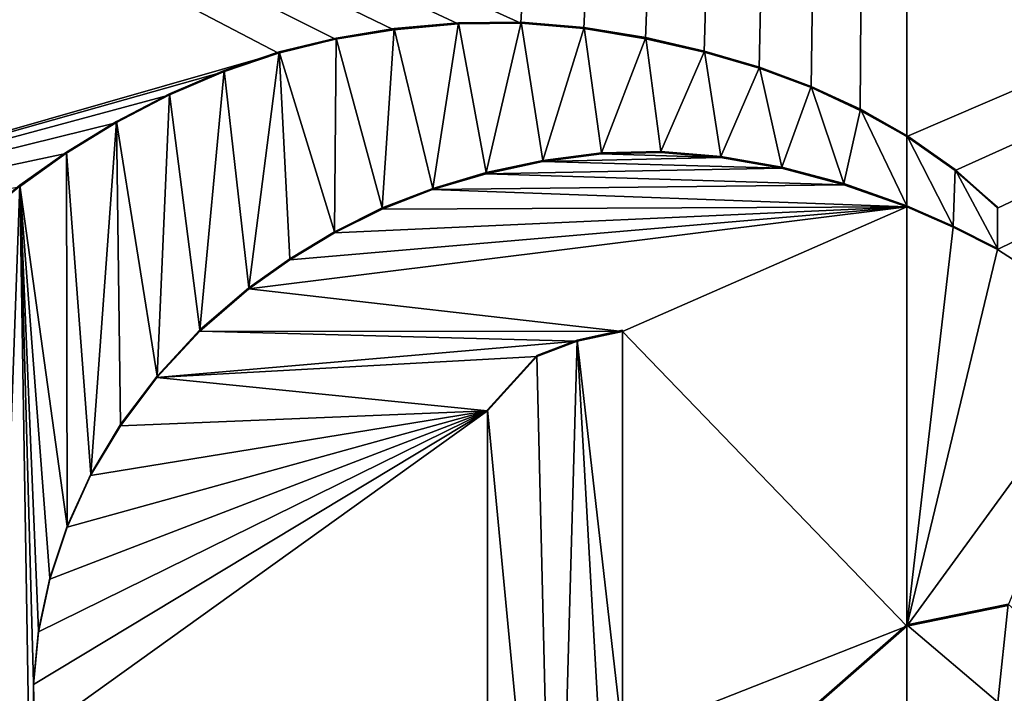
# Model space of a CAD drawing. Units: millimetres. Extents: x -52 to 189, y -452 to 452.
# Drawn here: x 37 to 41, y 38 to 41 of the extents above; entities that cross this region are included whole.
import ezdxf

# ---------------------------------------------------------------- set-up
doc = ezdxf.new("R2010")
doc.units = ezdxf.units.MM
doc.header["$LTSCALE"] = 17.087905
for name, color, linetype in [('737', 7, 'CONTINUOUS'), ('746', 7, 'CONTINUOUS'), ('763', 7, 'CONTINUOUS'), ('772', 7, 'CONTINUOUS'), ('838', 7, 'CONTINUOUS'), ('839', 7, 'CONTINUOUS'), ('841', 7, 'CONTINUOUS'), ('842', 7, 'CONTINUOUS'), ('844', 7, 'CONTINUOUS'), ('845', 7, 'CONTINUOUS'), ('851', 7, 'CONTINUOUS'), ('946', 7, 'CONTINUOUS'), ('947', 7, 'CONTINUOUS')]:
    doc.layers.add(name, color=color, linetype=linetype)

msp = doc.modelspace()

# ---------------------------------------------------------------- linework, layer by layer
at = {"layer": '737', "linetype": 'Continuous'}
for points in [[(40.75, 67.6623, 78.7663), (30.4348, 44.5108, 74.4669), (39.244, 40.5157, 76.3325), (40.75, 67.6623, 78.7663)], [(39.4893, 40.495, 76.348), (40.75, 67.6623, 78.7663), (39.244, 40.5157, 76.3325), (39.4893, 40.495, 76.348)], [(39.7301, 40.4554, 76.3587), (40.75, 67.6623, 78.7663), (39.4893, 40.495, 76.348), (39.7301, 40.4554, 76.3587)], [(39.9598, 40.4026, 76.3649), (40.75, 67.6623, 78.7663), (39.7301, 40.4554, 76.3587), (39.9598, 40.4026, 76.3649)], [(40.1741, 40.3399, 76.3671), (40.75, 67.6623, 78.7663), (39.9598, 40.4026, 76.3649), (40.1741, 40.3399, 76.3671)], [(40.377, 40.2643, 76.3656), (40.75, 67.6623, 78.7663), (40.1741, 40.3399, 76.3671), (40.377, 40.2643, 76.3656)], [(40.5689, 40.1755, 76.3606), (40.75, 67.6623, 78.7663), (40.377, 40.2643, 76.3656), (40.5689, 40.1755, 76.3606)], [(40.75, 40.0735, 76.3526), (40.75, 67.6623, 78.7663), (40.5689, 40.1755, 76.3606), (40.75, 40.0735, 76.3526)], [(39.244, 40.5157, 76.3325), (30.4348, 44.5108, 74.4669), (38.9988, 40.5133, 76.312), (39.244, 40.5157, 76.3325)], [(38.9988, 40.5133, 76.312), (30.4348, 44.5108, 74.4669), (38.7478, 40.4906, 76.2862), (38.9988, 40.5133, 76.312)], [(38.7478, 40.4906, 76.2862), (30.4348, 44.5108, 74.4669), (38.521, 40.4531, 76.2587), (38.7478, 40.4906, 76.2862)], [(38.521, 40.4531, 76.2587), (30.4348, 44.5108, 74.4669), (38.2986, 40.3987, 76.228), (38.521, 40.4531, 76.2587)], [(38.2986, 40.3987, 76.228), (30.4348, 44.5108, 74.4669), (35.3778, 39.5624, 75.6051), (38.2986, 40.3987, 76.228)], [(38.0835, 40.3264, 76.1942), (38.2986, 40.3987, 76.228), (35.3778, 39.5624, 75.6051), (38.0835, 40.3264, 76.1942)], [(37.8706, 40.2347, 76.1568), (38.0835, 40.3264, 76.1942), (35.3778, 39.5624, 75.6051), (37.8706, 40.2347, 76.1568)], [(37.6637, 40.1269, 76.1168), (37.8706, 40.2347, 76.1568), (35.3778, 39.5624, 75.6051), (37.6637, 40.1269, 76.1168)], [(37.4677, 40.0068, 76.0754), (37.6637, 40.1269, 76.1168), (35.3778, 39.5624, 75.6051), (37.4677, 40.0068, 76.0754)], [(37.2868, 39.8772, 76.0339), (37.4677, 40.0068, 76.0754), (35.3778, 39.5624, 75.6051), (37.2868, 39.8772, 76.0339)], [(39.79, 40.0106, 76.3228), (39.5583, 40.0053, 76.3093), (40.0238, 39.991, 76.3314), (39.79, 40.0106, 76.3228)], [(39.3296, 39.9759, 76.2913), (39.1084, 39.9278, 76.2696), (40.2619, 39.9492, 76.3354), (39.3296, 39.9759, 76.2913)], [(39.5583, 40.0053, 76.3093), (39.3296, 39.9759, 76.2913), (40.0238, 39.991, 76.3314), (39.5583, 40.0053, 76.3093)], [(40.0238, 39.991, 76.3314), (39.3296, 39.9759, 76.2913), (40.2619, 39.9492, 76.3354), (40.0238, 39.991, 76.3314)], [(40.2619, 39.9492, 76.3354), (39.1084, 39.9278, 76.2696), (40.504, 39.8852, 76.3345), (40.2619, 39.9492, 76.3354)], [(39.1084, 39.9278, 76.2696), (38.8993, 39.8663, 76.2456), (40.504, 39.8852, 76.3345), (39.1084, 39.9278, 76.2696)], [(38.7025, 39.7898, 76.2193), (40.75, 39.799, 76.3286), (38.8993, 39.8663, 76.2456), (38.7025, 39.7898, 76.2193)], [(38.8993, 39.8663, 76.2456), (40.75, 39.799, 76.3286), (40.504, 39.8852, 76.3345), (38.8993, 39.8663, 76.2456)], [(38.182, 39.4781, 76.131), (40.75, 39.799, 76.3286), (38.3422, 39.5911, 76.1611), (38.182, 39.4781, 76.131)], [(40.75, 39.799, 76.3286), (38.182, 39.4781, 76.131), (39.6406, 39.312, 76.2533), (40.75, 39.799, 76.3286)], [(38.3422, 39.5911, 76.1611), (40.75, 39.799, 76.3286), (38.5162, 39.6966, 76.1908), (38.3422, 39.5911, 76.1611)], [(38.5162, 39.6966, 76.1908), (40.75, 39.799, 76.3286), (38.7025, 39.7898, 76.2193), (38.5162, 39.6966, 76.1908)], [(40.75, 38.1614, 76.1853), (40.75, 39.799, 76.3286), (39.6406, 39.312, 76.2533), (40.75, 38.1614, 76.1853)], [(38.182, 39.4781, 76.131), (37.9905, 39.3133, 76.0907), (39.6406, 39.312, 76.2533), (38.182, 39.4781, 76.131)], [(37.9905, 39.3133, 76.0907), (37.8235, 39.1323, 76.0507), (39.4637, 39.2737, 76.2388), (37.9905, 39.3133, 76.0907)], [(39.6406, 39.312, 76.2533), (37.9905, 39.3133, 76.0907), (39.4637, 39.2737, 76.2388), (39.6406, 39.312, 76.2533)], [(40.75, 38.1614, 76.1853), (39.6406, 39.312, 76.2533), (39.6406, 37.7239, 76.1137), (40.75, 38.1614, 76.1853)], [(39.4637, 39.2737, 76.2388), (37.8235, 39.1323, 76.0507), (39.3068, 39.214, 76.2224), (39.4637, 39.2737, 76.2388)], [(39.3068, 39.214, 76.2224), (37.8235, 39.1323, 76.0507), (39.1136, 39.0017, 76.1882), (39.3068, 39.214, 76.2224)], [(37.8235, 39.1323, 76.0507), (37.6813, 38.9439, 76.0125), (39.1136, 39.0017, 76.1882), (37.8235, 39.1323, 76.0507)], [(37.3417, 37.9334, 75.8662), (37.3458, 37.7321, 75.8485), (39.1136, 39.0017, 76.1882), (37.3417, 37.9334, 75.8662)], [(37.362, 38.1393, 75.8883), (37.3417, 37.9334, 75.8662), (39.1136, 39.0017, 76.1882), (37.362, 38.1393, 75.8883)], [(39.1136, 39.0017, 76.1882), (37.3458, 37.7321, 75.8485), (39.1136, 37.6559, 76.0693), (39.1136, 39.0017, 76.1882)], [(37.4061, 38.3439, 75.9143), (37.362, 38.1393, 75.8883), (39.1136, 39.0017, 76.1882), (37.4061, 38.3439, 75.9143)], [(37.4736, 38.5472, 75.9439), (37.4061, 38.3439, 75.9143), (39.1136, 39.0017, 76.1882), (37.4736, 38.5472, 75.9439)], [(37.5648, 38.7492, 75.9768), (37.4736, 38.5472, 75.9439), (39.1136, 39.0017, 76.1882), (37.5648, 38.7492, 75.9768)], [(37.6813, 38.9439, 76.0125), (37.5648, 38.7492, 75.9768), (39.1136, 39.0017, 76.1882), (37.6813, 38.9439, 76.0125)], [(40.2594, 37.7318, 76.1411), (40.75, 38.1614, 76.1853), (39.6406, 37.7239, 76.1137), (40.2594, 37.7318, 76.1411)]]:
    msp.add_3dface(points, dxfattribs=at)
at = {"layer": '746', "linetype": 'Continuous'}
for points in [[(33.7806, 61.6693, 53.743), (40.75, 61.8171, 52.1556), (35.0126, 30.3388, 50.5443), (33.7806, 61.6693, 53.743)], [(40.75, 61.8171, 52.1556), (40.75, 30.4388, 49.4104), (35.0126, 30.3388, 50.5443), (40.75, 61.8171, 52.1556)]]:
    msp.add_3dface(points, dxfattribs=at)
at = {"layer": '763', "linetype": 'Continuous'}
for points in [[(40.75, 67.6623, 78.7663), (40.75, 40.0735, 76.3526), (51.0653, 44.5108, 74.4669), (40.75, 67.6623, 78.7663)], [(51.0653, 44.5108, 74.4669), (40.75, 40.0735, 76.3526), (40.9391, 39.9402, 76.34), (51.0653, 44.5108, 74.4669)], [(41.1046, 39.7931, 76.3247), (51.0653, 44.5108, 74.4669), (40.9391, 39.9402, 76.34), (41.1046, 39.7931, 76.3247)], [(41.5926, 39.3167, 76.2674), (51.0653, 44.5108, 74.4669), (41.1046, 39.6318, 76.3106), (41.5926, 39.3167, 76.2674)], [(41.1046, 39.6318, 76.3106), (51.0653, 44.5108, 74.4669), (41.1046, 39.7931, 76.3247), (41.1046, 39.6318, 76.3106)], [(40.75, 39.799, 76.3286), (40.75, 38.1614, 76.1853), (40.9313, 39.7192, 76.3207), (40.75, 39.799, 76.3286)], [(40.9313, 39.7192, 76.3207), (40.75, 38.1614, 76.1853), (41.1046, 39.6318, 76.3106), (40.9313, 39.7192, 76.3207)], [(40.75, 38.1614, 76.1853), (41.5926, 39.3167, 76.2674), (41.1046, 39.6318, 76.3106), (40.75, 38.1614, 76.1853)], [(41.5926, 39.3167, 76.2674), (40.75, 38.1614, 76.1853), (41.1459, 38.242, 76.1881), (41.5926, 39.3167, 76.2674)]]:
    msp.add_3dface(points, dxfattribs=at)
at = {"layer": '772', "linetype": 'Continuous'}
for points in [[(40.75, 30.4388, 49.4104), (40.75, 61.8171, 52.1556), (47.7194, 61.6693, 53.743), (40.75, 30.4388, 49.4104)], [(40.75, 30.4388, 49.4104), (47.7194, 61.6693, 53.743), (46.4874, 30.3388, 50.5443), (40.75, 30.4388, 49.4104)]]:
    msp.add_3dface(points, dxfattribs=at)
at = {"layer": '838', "linetype": 'Continuous'}
for points in [[(41.1046, 39.6361, 76.2607), (41.1046, 39.7931, 76.3247), (41.1046, 39.7975, 76.2749), (41.1046, 39.6361, 76.2607)], [(41.1046, 39.6318, 76.3106), (41.1046, 39.7931, 76.3247), (41.1046, 39.6361, 76.2607), (41.1046, 39.6318, 76.3106)]]:
    msp.add_3dface(points, dxfattribs=at)
at = {"layer": '839', "linetype": 'Continuous'}
for points in [[(39.3302, 39.9803, 76.2414), (39.5583, 40.0053, 76.3093), (39.5589, 40.0097, 76.2595), (39.3302, 39.9803, 76.2414)], [(39.5583, 40.0053, 76.3093), (39.79, 40.0106, 76.3228), (39.5589, 40.0097, 76.2595), (39.5583, 40.0053, 76.3093)], [(39.5589, 40.0097, 76.2595), (39.79, 40.0106, 76.3228), (39.7906, 40.0149, 76.2729), (39.5589, 40.0097, 76.2595)], [(39.79, 40.0106, 76.3228), (40.0238, 39.991, 76.3314), (39.7906, 40.0149, 76.2729), (39.79, 40.0106, 76.3228)], [(39.7906, 40.0149, 76.2729), (40.0238, 39.991, 76.3314), (40.0244, 39.9953, 76.2816), (39.7906, 40.0149, 76.2729)], [(39.1084, 39.9278, 76.2696), (39.3296, 39.9759, 76.2913), (39.109, 39.9323, 76.2197), (39.1084, 39.9278, 76.2696)], [(39.109, 39.9323, 76.2197), (39.3296, 39.9759, 76.2913), (39.3302, 39.9803, 76.2414), (39.109, 39.9323, 76.2197)], [(39.3296, 39.9759, 76.2913), (39.5583, 40.0053, 76.3093), (39.3302, 39.9803, 76.2414), (39.3296, 39.9759, 76.2913)], [(40.0238, 39.991, 76.3314), (40.2619, 39.9492, 76.3354), (40.0244, 39.9953, 76.2816), (40.0238, 39.991, 76.3314)], [(40.0244, 39.9953, 76.2816), (40.2619, 39.9492, 76.3354), (40.2624, 39.9535, 76.2855), (40.0244, 39.9953, 76.2816)], [(38.8999, 39.8709, 76.1956), (39.1084, 39.9278, 76.2696), (39.109, 39.9323, 76.2197), (38.8999, 39.8709, 76.1956)], [(40.2619, 39.9492, 76.3354), (40.504, 39.8852, 76.3345), (40.2624, 39.9535, 76.2855), (40.2619, 39.9492, 76.3354)], [(40.2624, 39.9535, 76.2855), (40.504, 39.8852, 76.3345), (40.5045, 39.8894, 76.2847), (40.2624, 39.9535, 76.2855)], [(38.8993, 39.8663, 76.2456), (39.1084, 39.9278, 76.2696), (38.8999, 39.8709, 76.1956), (38.8993, 39.8663, 76.2456)], [(38.7025, 39.7898, 76.2193), (38.8993, 39.8663, 76.2456), (38.7031, 39.7945, 76.1693), (38.7025, 39.7898, 76.2193)], [(38.7031, 39.7945, 76.1693), (38.8993, 39.8663, 76.2456), (38.8999, 39.8709, 76.1956), (38.7031, 39.7945, 76.1693)], [(40.504, 39.8852, 76.3345), (40.75, 39.799, 76.3286), (40.5045, 39.8894, 76.2847), (40.504, 39.8852, 76.3345)], [(40.75, 39.799, 76.3286), (40.7505, 39.8032, 76.2788), (40.5045, 39.8894, 76.2847), (40.75, 39.799, 76.3286)], [(38.5162, 39.6966, 76.1908), (38.7025, 39.7898, 76.2193), (38.5168, 39.7013, 76.1408), (38.5162, 39.6966, 76.1908)], [(38.5168, 39.7013, 76.1408), (38.7025, 39.7898, 76.2193), (38.7031, 39.7945, 76.1693), (38.5168, 39.7013, 76.1408)], [(40.75, 39.799, 76.3286), (40.9313, 39.7192, 76.3207), (40.7505, 39.8032, 76.2788), (40.75, 39.799, 76.3286)], [(40.7505, 39.8032, 76.2788), (40.9313, 39.7192, 76.3207), (40.9316, 39.7234, 76.2709), (40.7505, 39.8032, 76.2788)], [(38.3427, 39.5958, 76.111), (38.5162, 39.6966, 76.1908), (38.5168, 39.7013, 76.1408), (38.3427, 39.5958, 76.111)], [(40.9313, 39.7192, 76.3207), (41.1046, 39.6318, 76.3106), (40.9316, 39.7234, 76.2709), (40.9313, 39.7192, 76.3207)], [(41.1046, 39.6318, 76.3106), (41.1046, 39.6361, 76.2607), (40.9316, 39.7234, 76.2709), (41.1046, 39.6318, 76.3106)], [(38.3422, 39.5911, 76.1611), (38.5162, 39.6966, 76.1908), (38.3427, 39.5958, 76.111), (38.3422, 39.5911, 76.1611)], [(38.182, 39.4781, 76.131), (38.3422, 39.5911, 76.1611), (38.1825, 39.4829, 76.0809), (38.182, 39.4781, 76.131)], [(38.1825, 39.4829, 76.0809), (38.3422, 39.5911, 76.1611), (38.3427, 39.5958, 76.111), (38.1825, 39.4829, 76.0809)], [(37.9905, 39.3133, 76.0907), (38.182, 39.4781, 76.131), (37.991, 39.3182, 76.0405), (37.9905, 39.3133, 76.0907)], [(37.991, 39.3182, 76.0405), (38.182, 39.4781, 76.131), (38.1825, 39.4829, 76.0809), (37.991, 39.3182, 76.0405)], [(37.8239, 39.1371, 76.0005), (37.9905, 39.3133, 76.0907), (37.991, 39.3182, 76.0405), (37.8239, 39.1371, 76.0005)], [(37.8235, 39.1323, 76.0507), (37.9905, 39.3133, 76.0907), (37.8239, 39.1371, 76.0005), (37.8235, 39.1323, 76.0507)], [(37.6813, 38.9439, 76.0125), (37.8235, 39.1323, 76.0507), (37.6816, 38.9488, 75.9622), (37.6813, 38.9439, 76.0125)], [(37.6816, 38.9488, 75.9622), (37.8235, 39.1323, 76.0507), (37.8239, 39.1371, 76.0005), (37.6816, 38.9488, 75.9622)], [(37.5648, 38.7492, 75.9768), (37.6813, 38.9439, 76.0125), (37.565, 38.7541, 75.9265), (37.5648, 38.7492, 75.9768)], [(37.565, 38.7541, 75.9265), (37.6813, 38.9439, 76.0125), (37.6816, 38.9488, 75.9622), (37.565, 38.7541, 75.9265)], [(37.4736, 38.5472, 75.9439), (37.5648, 38.7492, 75.9768), (37.4737, 38.552, 75.8935), (37.4736, 38.5472, 75.9439)], [(37.4737, 38.552, 75.8935), (37.5648, 38.7492, 75.9768), (37.565, 38.7541, 75.9265), (37.4737, 38.552, 75.8935)], [(37.4061, 38.3439, 75.9143), (37.4736, 38.5472, 75.9439), (37.4062, 38.3486, 75.8639), (37.4061, 38.3439, 75.9143)], [(37.4062, 38.3486, 75.8639), (37.4736, 38.5472, 75.9439), (37.4737, 38.552, 75.8935), (37.4062, 38.3486, 75.8639)], [(37.362, 38.144, 75.8378), (37.4061, 38.3439, 75.9143), (37.4062, 38.3486, 75.8639), (37.362, 38.144, 75.8378)], [(37.362, 38.1393, 75.8883), (37.4061, 38.3439, 75.9143), (37.362, 38.144, 75.8378), (37.362, 38.1393, 75.8883)], [(37.3417, 37.9334, 75.8662), (37.362, 38.1393, 75.8883), (37.3418, 37.938, 75.8156), (37.3417, 37.9334, 75.8662)], [(37.3418, 37.938, 75.8156), (37.362, 38.1393, 75.8883), (37.362, 38.144, 75.8378), (37.3418, 37.938, 75.8156)], [(37.3457, 37.7367, 75.798), (37.3417, 37.9334, 75.8662), (37.3418, 37.938, 75.8156), (37.3457, 37.7367, 75.798)], [(37.3458, 37.7321, 75.8485), (37.3417, 37.9334, 75.8662), (37.3457, 37.7367, 75.798), (37.3458, 37.7321, 75.8485)]]:
    msp.add_3dface(points, dxfattribs=at)
at = {"layer": '841', "linetype": 'Continuous'}
for points in [[(38.9988, 40.5133, 76.312), (38.7478, 40.4906, 76.2862), (38.7496, 40.4953, 76.2363), (38.9988, 40.5133, 76.312)], [(39.0005, 40.5177, 76.2621), (38.9988, 40.5133, 76.312), (38.7496, 40.4953, 76.2363), (39.0005, 40.5177, 76.2621)], [(39.244, 40.5157, 76.3325), (38.9988, 40.5133, 76.312), (39.0005, 40.5177, 76.2621), (39.244, 40.5157, 76.3325)], [(39.2455, 40.52, 76.2826), (39.244, 40.5157, 76.3325), (39.0005, 40.5177, 76.2621), (39.2455, 40.52, 76.2826)], [(39.4893, 40.495, 76.348), (39.244, 40.5157, 76.3325), (39.2455, 40.52, 76.2826), (39.4893, 40.495, 76.348)], [(39.4906, 40.4992, 76.2982), (39.4893, 40.495, 76.348), (39.2455, 40.52, 76.2826), (39.4906, 40.4992, 76.2982)], [(38.7478, 40.4906, 76.2862), (38.521, 40.4531, 76.2587), (38.523, 40.4579, 76.2089), (38.7478, 40.4906, 76.2862)], [(38.7496, 40.4953, 76.2363), (38.7478, 40.4906, 76.2862), (38.523, 40.4579, 76.2089), (38.7496, 40.4953, 76.2363)], [(39.7301, 40.4554, 76.3587), (39.4893, 40.495, 76.348), (39.4906, 40.4992, 76.2982), (39.7301, 40.4554, 76.3587)], [(39.7313, 40.4596, 76.3089), (39.7301, 40.4554, 76.3587), (39.4906, 40.4992, 76.2982), (39.7313, 40.4596, 76.3089)], [(38.521, 40.4531, 76.2587), (38.2986, 40.3987, 76.228), (38.3008, 40.4037, 76.1781), (38.521, 40.4531, 76.2587)], [(38.523, 40.4579, 76.2089), (38.521, 40.4531, 76.2587), (38.3008, 40.4037, 76.1781), (38.523, 40.4579, 76.2089)], [(39.9598, 40.4026, 76.3649), (39.7301, 40.4554, 76.3587), (39.7313, 40.4596, 76.3089), (39.9598, 40.4026, 76.3649)], [(39.9607, 40.4068, 76.3151), (39.9598, 40.4026, 76.3649), (39.7313, 40.4596, 76.3089), (39.9607, 40.4068, 76.3151)], [(38.2986, 40.3987, 76.228), (38.0835, 40.3264, 76.1942), (38.0858, 40.3316, 76.1443), (38.2986, 40.3987, 76.228)], [(38.3008, 40.4037, 76.1781), (38.2986, 40.3987, 76.228), (38.0858, 40.3316, 76.1443), (38.3008, 40.4037, 76.1781)], [(40.1741, 40.3399, 76.3671), (39.9598, 40.4026, 76.3649), (39.9607, 40.4068, 76.3151), (40.1741, 40.3399, 76.3671)], [(40.1749, 40.344, 76.3173), (40.1741, 40.3399, 76.3671), (39.9607, 40.4068, 76.3151), (40.1749, 40.344, 76.3173)], [(38.0835, 40.3264, 76.1942), (37.8706, 40.2347, 76.1568), (37.8729, 40.2401, 76.1069), (38.0835, 40.3264, 76.1942)], [(38.0858, 40.3316, 76.1443), (38.0835, 40.3264, 76.1942), (37.8729, 40.2401, 76.1069), (38.0858, 40.3316, 76.1443)], [(40.377, 40.2643, 76.3656), (40.1741, 40.3399, 76.3671), (40.1749, 40.344, 76.3173), (40.377, 40.2643, 76.3656)], [(40.3776, 40.2684, 76.3158), (40.377, 40.2643, 76.3656), (40.1749, 40.344, 76.3173), (40.3776, 40.2684, 76.3158)], [(37.8729, 40.2401, 76.1069), (37.8706, 40.2347, 76.1568), (37.666, 40.1326, 76.0669), (37.8729, 40.2401, 76.1069)], [(40.5689, 40.1755, 76.3606), (40.377, 40.2643, 76.3656), (40.3776, 40.2684, 76.3158), (40.5689, 40.1755, 76.3606)], [(40.5694, 40.1796, 76.3108), (40.5689, 40.1755, 76.3606), (40.3776, 40.2684, 76.3158), (40.5694, 40.1796, 76.3108)], [(37.8706, 40.2347, 76.1568), (37.6637, 40.1269, 76.1168), (37.666, 40.1326, 76.0669), (37.8706, 40.2347, 76.1568)], [(40.75, 40.0735, 76.3526), (40.5689, 40.1755, 76.3606), (40.5694, 40.1796, 76.3108), (40.75, 40.0735, 76.3526)], [(40.7503, 40.0777, 76.3028), (40.75, 40.0735, 76.3526), (40.5694, 40.1796, 76.3108), (40.7503, 40.0777, 76.3028)], [(37.6637, 40.1269, 76.1168), (37.4677, 40.0068, 76.0754), (37.47, 40.0127, 76.0255), (37.6637, 40.1269, 76.1168)], [(37.666, 40.1326, 76.0669), (37.6637, 40.1269, 76.1168), (37.47, 40.0127, 76.0255), (37.666, 40.1326, 76.0669)], [(40.9391, 39.9402, 76.34), (40.75, 40.0735, 76.3526), (40.7503, 40.0777, 76.3028), (40.9391, 39.9402, 76.34)], [(40.9392, 39.9444, 76.2902), (40.9391, 39.9402, 76.34), (40.7503, 40.0777, 76.3028), (40.9392, 39.9444, 76.2902)], [(37.4677, 40.0068, 76.0754), (37.2868, 39.8772, 76.0339), (37.2891, 39.8834, 75.984), (37.4677, 40.0068, 76.0754)], [(37.47, 40.0127, 76.0255), (37.4677, 40.0068, 76.0754), (37.2891, 39.8834, 75.984), (37.47, 40.0127, 76.0255)], [(41.1046, 39.7975, 76.2749), (40.9391, 39.9402, 76.34), (40.9392, 39.9444, 76.2902), (41.1046, 39.7975, 76.2749)], [(41.1046, 39.7931, 76.3247), (40.9391, 39.9402, 76.34), (41.1046, 39.7975, 76.2749), (41.1046, 39.7931, 76.3247)], [(37.2891, 39.8834, 75.984), (37.2868, 39.8772, 76.0339), (37.1195, 39.7412, 75.9417), (37.2891, 39.8834, 75.984)]]:
    msp.add_3dface(points, dxfattribs=at)
at = {"layer": '842', "linetype": 'Continuous'}
for points in [[(39.6406, 37.7283, 76.0638), (39.6406, 39.312, 76.2533), (39.6406, 39.3164, 76.2034), (39.6406, 37.7283, 76.0638)], [(39.6406, 37.7239, 76.1137), (39.6406, 39.312, 76.2533), (39.6406, 37.7283, 76.0638), (39.6406, 37.7239, 76.1137)]]:
    msp.add_3dface(points, dxfattribs=at)
at = {"layer": '844', "linetype": 'Continuous'}
for points in [[(39.1136, 39.0017, 76.1882), (39.1136, 37.6559, 76.0693), (39.1136, 39.0061, 76.1383), (39.1136, 39.0017, 76.1882)], [(39.1136, 39.0061, 76.1383), (39.1136, 37.6559, 76.0693), (39.1136, 37.6603, 76.0193), (39.1136, 39.0061, 76.1383)]]:
    msp.add_3dface(points, dxfattribs=at)
at = {"layer": '845', "linetype": 'Continuous'}
for points in [[(39.6406, 39.312, 76.2533), (39.4637, 39.2737, 76.2388), (39.6406, 39.3164, 76.2034), (39.6406, 39.312, 76.2533)], [(39.6406, 39.3164, 76.2034), (39.4637, 39.2737, 76.2388), (39.4637, 39.2781, 76.1889), (39.6406, 39.3164, 76.2034)], [(39.4637, 39.2737, 76.2388), (39.3068, 39.214, 76.2224), (39.4637, 39.2781, 76.1889), (39.4637, 39.2737, 76.2388)], [(39.4637, 39.2781, 76.1889), (39.3068, 39.214, 76.2224), (39.3068, 39.2184, 76.1725), (39.4637, 39.2781, 76.1889)], [(39.3068, 39.214, 76.2224), (39.1136, 39.0017, 76.1882), (39.3068, 39.2184, 76.1725), (39.3068, 39.214, 76.2224)], [(39.1136, 39.0017, 76.1882), (39.1136, 39.0061, 76.1383), (39.3068, 39.2184, 76.1725), (39.1136, 39.0017, 76.1882)]]:
    msp.add_3dface(points, dxfattribs=at)
at = {"layer": '851', "linetype": 'Continuous'}
for points in [[(41.1459, 38.242, 76.1881), (40.75, 38.1614, 76.1853), (41.1459, 38.2464, 76.1383), (41.1459, 38.242, 76.1881)], [(41.1459, 38.2464, 76.1383), (40.75, 38.1614, 76.1853), (40.75, 38.1658, 76.1355), (41.1459, 38.2464, 76.1383)], [(40.75, 38.1614, 76.1853), (40.2594, 37.7318, 76.1411), (40.75, 38.1658, 76.1355), (40.75, 38.1614, 76.1853)], [(40.75, 38.1658, 76.1355), (40.2594, 37.7318, 76.1411), (40.2594, 37.7361, 76.0913), (40.75, 38.1658, 76.1355)]]:
    msp.add_3dface(points, dxfattribs=at)
at = {"layer": '946', "linetype": 'Continuous'}
for points in [[(38.8999, 39.8709, 76.1956), (39.0005, 40.5177, 76.2621), (38.7496, 40.4953, 76.2363), (38.8999, 39.8709, 76.1956)], [(38.8999, 39.8709, 76.1956), (39.109, 39.9323, 76.2197), (39.0005, 40.5177, 76.2621), (38.8999, 39.8709, 76.1956)], [(39.109, 39.9323, 76.2197), (39.2455, 40.52, 76.2826), (39.0005, 40.5177, 76.2621), (39.109, 39.9323, 76.2197)], [(39.109, 39.9323, 76.2197), (39.3302, 39.9803, 76.2414), (39.2455, 40.52, 76.2826), (39.109, 39.9323, 76.2197)], [(39.3302, 39.9803, 76.2414), (39.4906, 40.4992, 76.2982), (39.2455, 40.52, 76.2826), (39.3302, 39.9803, 76.2414)], [(38.7031, 39.7945, 76.1693), (38.7496, 40.4953, 76.2363), (38.523, 40.4579, 76.2089), (38.7031, 39.7945, 76.1693)], [(38.7031, 39.7945, 76.1693), (38.8999, 39.8709, 76.1956), (38.7496, 40.4953, 76.2363), (38.7031, 39.7945, 76.1693)], [(39.3302, 39.9803, 76.2414), (39.5589, 40.0097, 76.2595), (39.4906, 40.4992, 76.2982), (39.3302, 39.9803, 76.2414)], [(39.5589, 40.0097, 76.2595), (39.7313, 40.4596, 76.3089), (39.4906, 40.4992, 76.2982), (39.5589, 40.0097, 76.2595)], [(38.5168, 39.7013, 76.1408), (38.523, 40.4579, 76.2089), (38.3008, 40.4037, 76.1781), (38.5168, 39.7013, 76.1408)], [(38.5168, 39.7013, 76.1408), (38.7031, 39.7945, 76.1693), (38.523, 40.4579, 76.2089), (38.5168, 39.7013, 76.1408)], [(39.5589, 40.0097, 76.2595), (39.7906, 40.0149, 76.2729), (39.7313, 40.4596, 76.3089), (39.5589, 40.0097, 76.2595)], [(39.7906, 40.0149, 76.2729), (39.9607, 40.4068, 76.3151), (39.7313, 40.4596, 76.3089), (39.7906, 40.0149, 76.2729)], [(38.1825, 39.4829, 76.0809), (38.3008, 40.4037, 76.1781), (38.0858, 40.3316, 76.1443), (38.1825, 39.4829, 76.0809)], [(38.1825, 39.4829, 76.0809), (38.3427, 39.5958, 76.111), (38.3008, 40.4037, 76.1781), (38.1825, 39.4829, 76.0809)], [(38.3427, 39.5958, 76.111), (38.5168, 39.7013, 76.1408), (38.3008, 40.4037, 76.1781), (38.3427, 39.5958, 76.111)], [(39.7906, 40.0149, 76.2729), (40.0244, 39.9953, 76.2816), (39.9607, 40.4068, 76.3151), (39.7906, 40.0149, 76.2729)], [(40.0244, 39.9953, 76.2816), (40.1749, 40.344, 76.3173), (39.9607, 40.4068, 76.3151), (40.0244, 39.9953, 76.2816)], [(37.991, 39.3182, 76.0405), (38.0858, 40.3316, 76.1443), (37.8729, 40.2401, 76.1069), (37.991, 39.3182, 76.0405)], [(37.991, 39.3182, 76.0405), (38.1825, 39.4829, 76.0809), (38.0858, 40.3316, 76.1443), (37.991, 39.3182, 76.0405)], [(40.0244, 39.9953, 76.2816), (40.2624, 39.9535, 76.2855), (40.1749, 40.344, 76.3173), (40.0244, 39.9953, 76.2816)], [(40.2624, 39.9535, 76.2855), (40.3776, 40.2684, 76.3158), (40.1749, 40.344, 76.3173), (40.2624, 39.9535, 76.2855)], [(37.8239, 39.1371, 76.0005), (37.8729, 40.2401, 76.1069), (37.666, 40.1326, 76.0669), (37.8239, 39.1371, 76.0005)], [(37.8239, 39.1371, 76.0005), (37.991, 39.3182, 76.0405), (37.8729, 40.2401, 76.1069), (37.8239, 39.1371, 76.0005)], [(40.2624, 39.9535, 76.2855), (40.5045, 39.8894, 76.2847), (40.3776, 40.2684, 76.3158), (40.2624, 39.9535, 76.2855)], [(40.5045, 39.8894, 76.2847), (40.5694, 40.1796, 76.3108), (40.3776, 40.2684, 76.3158), (40.5045, 39.8894, 76.2847)], [(40.5045, 39.8894, 76.2847), (40.7505, 39.8032, 76.2788), (40.5694, 40.1796, 76.3108), (40.5045, 39.8894, 76.2847)], [(40.7505, 39.8032, 76.2788), (40.7503, 40.0777, 76.3028), (40.5694, 40.1796, 76.3108), (40.7505, 39.8032, 76.2788)], [(37.565, 38.7541, 75.9265), (37.666, 40.1326, 76.0669), (37.47, 40.0127, 76.0255), (37.565, 38.7541, 75.9265)], [(37.565, 38.7541, 75.9265), (37.6816, 38.9488, 75.9622), (37.666, 40.1326, 76.0669), (37.565, 38.7541, 75.9265)], [(37.6816, 38.9488, 75.9622), (37.8239, 39.1371, 76.0005), (37.666, 40.1326, 76.0669), (37.6816, 38.9488, 75.9622)], [(37.4737, 38.552, 75.8935), (37.47, 40.0127, 76.0255), (37.2891, 39.8834, 75.984), (37.4737, 38.552, 75.8935)], [(37.4737, 38.552, 75.8935), (37.565, 38.7541, 75.9265), (37.47, 40.0127, 76.0255), (37.4737, 38.552, 75.8935)], [(37.2891, 39.8834, 75.984), (37.1195, 39.7412, 75.9417), (37.1568, 36.2649, 75.6303), (37.2891, 39.8834, 75.984)], [(37.2891, 39.8834, 75.984), (37.1568, 36.2649, 75.6303), (37.3502, 36.1325, 75.6525), (37.2891, 39.8834, 75.984)], [(37.3418, 37.938, 75.8156), (37.362, 38.144, 75.8378), (37.2891, 39.8834, 75.984), (37.3418, 37.938, 75.8156)], [(37.3418, 37.938, 75.8156), (37.2891, 39.8834, 75.984), (37.3502, 36.1325, 75.6525), (37.3418, 37.938, 75.8156)], [(37.362, 38.144, 75.8378), (37.4062, 38.3486, 75.8639), (37.2891, 39.8834, 75.984), (37.362, 38.144, 75.8378)], [(37.4062, 38.3486, 75.8639), (37.4737, 38.552, 75.8935), (37.2891, 39.8834, 75.984), (37.4062, 38.3486, 75.8639)], [(39.6406, 37.7283, 76.0638), (39.6406, 39.3164, 76.2034), (39.4637, 39.2781, 76.1889), (39.6406, 37.7283, 76.0638)], [(39.3783, 36.2291, 75.9142), (39.4637, 39.2781, 76.1889), (39.3068, 39.2184, 76.1725), (39.3783, 36.2291, 75.9142)], [(39.3783, 36.2291, 75.9142), (39.6406, 36.1426, 75.9244), (39.4637, 39.2781, 76.1889), (39.3783, 36.2291, 75.9142)], [(39.6406, 36.1426, 75.9244), (39.6406, 37.7283, 76.0638), (39.4637, 39.2781, 76.1889), (39.6406, 36.1426, 75.9244)], [(39.1136, 39.0061, 76.1383), (39.3783, 36.2291, 75.9142), (39.3068, 39.2184, 76.1725), (39.1136, 39.0061, 76.1383)], [(39.3783, 36.2291, 75.9142), (39.1136, 39.0061, 76.1383), (39.1136, 37.6603, 76.0193), (39.3783, 36.2291, 75.9142)], [(40.75, 38.1658, 76.1355), (40.2594, 37.7361, 76.0913), (40.75, 37.6776, 76.0928), (40.75, 38.1658, 76.1355)], [(37.3457, 37.7367, 75.798), (37.3418, 37.938, 75.8156), (37.3502, 36.1325, 75.6525), (37.3457, 37.7367, 75.798)]]:
    msp.add_3dface(points, dxfattribs=at)
at = {"layer": '947', "linetype": 'Continuous'}
for points in [[(40.7505, 39.8032, 76.2788), (40.9316, 39.7234, 76.2709), (40.7503, 40.0777, 76.3028), (40.7505, 39.8032, 76.2788)], [(40.9316, 39.7234, 76.2709), (40.9392, 39.9444, 76.2902), (40.7503, 40.0777, 76.3028), (40.9316, 39.7234, 76.2709)], [(40.9316, 39.7234, 76.2709), (41.1046, 39.6361, 76.2607), (40.9392, 39.9444, 76.2902), (40.9316, 39.7234, 76.2709)], [(41.1046, 39.6361, 76.2607), (41.1046, 39.7975, 76.2749), (40.9392, 39.9444, 76.2902), (41.1046, 39.6361, 76.2607)], [(41.1459, 38.2464, 76.1383), (40.75, 38.1658, 76.1355), (41.1057, 37.8638, 76.1056), (41.1459, 38.2464, 76.1383)], [(41.1459, 38.2464, 76.1383), (41.1057, 37.8638, 76.1056), (41.5926, 37.8468, 76.0882), (41.1459, 38.2464, 76.1383)], [(40.75, 38.1658, 76.1355), (40.75, 37.6776, 76.0928), (41.1057, 37.8638, 76.1056), (40.75, 38.1658, 76.1355)]]:
    msp.add_3dface(points, dxfattribs=at)

doc.saveas('drawing.dxf')
